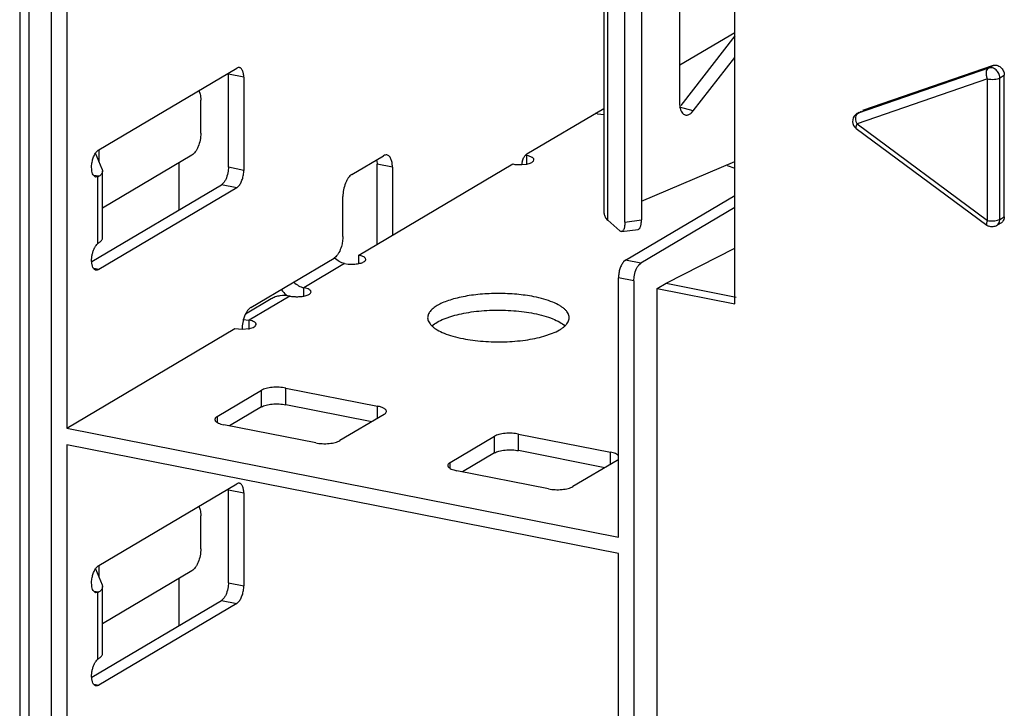
# Model space of a CAD drawing. Units: inches. Extents: x 0 to 34, y 0 to 22.
# Drawn here: x 2.4 to 2.9, y 4.2 to 4.6 of the extents above; entities that cross this region are included whole.
import ezdxf

# ---------------------------------------------------------------- set-up
doc = ezdxf.new("R2010")
doc.units = ezdxf.units.IN
doc.header["$LTSCALE"] = 1.87
doc.header["$MEASUREMENT"] = 0
doc.layers.get('0').update_dxf_attribs({"linetype": 'CONTINUOUS'})

msp = doc.modelspace()

# ---------------------------------------------------------------- linework, layer by layer
at = {"color": 7, "linetype": 'CONTINUOUS'}
for p, q in [((2.3728840256, 4.9255491923), (2.3728840256, 2.7774118612)), ((2.3778840256, 4.9255491923), (2.3778840256, 2.7803738425)), ((2.3905890719, 2.8069281897), (2.3905890719, 4.8879403912)), ((2.399112944, 4.8862572212), (2.399112944, 4.3775653497)), ((2.6980477664, 4.4968986767), (2.6980477664, 4.6818775391)), ((2.7000089742, 4.4932795116), (2.7000089742, 4.678258374)), ((2.7707783745, 4.4466697604), (2.7707783745, 4.6815929156)), ((2.709532532, 4.4921932435), (2.709532532, 4.6623737968)), ((2.7187213157, 4.6635801852), (2.7187213157, 4.4933996318)), ((2.7401506191, 4.5573032354), (2.7401506191, 4.6534922438)), ((2.7401506191, 4.5795947948), (2.7707783745, 4.5977385628)), ((2.7707783745, 4.5957707521), (2.7405734715, 4.5569740267)), ((2.7475835371, 4.5540347446), (2.7707783745, 4.5838273825)), ((2.9143341507, 4.5793688273), (2.8417441957, 4.5543204753)), ((2.9118341507, 4.5778878366), (2.9143341507, 4.5793688273)), ((2.4168294795, 4.5323440718), (2.493601133, 4.5778233127)), ((2.4890142688, 4.5226455155), (2.4890142688, 4.5744395969)), ((2.4975381409, 4.5727564269), (2.4890142688, 4.5744395969)), ((2.9118341507, 4.5778878366), (2.8392441957, 4.5528394846)), ((2.9181007694, 4.5724479629), (2.9206007694, 4.5739289536)), ((2.9206007694, 4.4951642375), (2.9206007694, 4.5739289536)), ((2.4975381409, 4.5727564269), (2.4975381409, 4.5209623455)), ((2.9112706424, 4.5718220226), (2.8386806874, 4.5467736707)), ((2.9112706424, 4.4930573066), (2.9112706424, 4.5718220226)), ((2.9181007694, 4.4936832469), (2.9181007694, 4.5724479629)), ((2.4724698295, 4.5653337417), (2.4732346825, 4.5634219978)), ((2.473615418, 4.5415828895), (2.473615418, 4.5600807757)), ((2.6550184558, 4.5300877136), (2.6978012323, 4.5554320705)), ((2.6943885346, 4.5524855069), (2.6932175773, 4.5527167304)), ((2.6943885346, 4.5524855069), (2.6980463926, 4.5521266915)), ((2.7475835371, 4.5540347446), (2.7399344627, 4.556153251)), ((2.7465896523, 4.5529647909), (2.7475835371, 4.5540347446)), ((2.8386323005, 4.5525564894), (2.8398034717, 4.5532502868)), ((2.8392441957, 4.5528394846), (2.8386323005, 4.5525564894)), ((2.8387088752, 4.5523579702), (2.8392441955, 4.5528394846)), ((2.8392441957, 4.5528394846), (2.8411671572, 4.5539786399)), ((2.8386806874, 4.5467736707), (2.9112706424, 4.4930573066)), ((2.8382064796, 4.5442354465), (2.9107964346, 4.4905190824)), ((2.4187830752, 4.5215575772), (2.4150982223, 4.5305250345)), ((2.417119355, 4.5256064063), (2.417119355, 4.5323440718)), ((2.6542297016, 4.5294162317), (2.6545567173, 4.5297442473)), ((2.6545567173, 4.5297442473), (2.6550184558, 4.5300877136)), ((2.4128997717, 4.5230673514), (2.4130839908, 4.5250004996)), ((2.4686941582, 4.5294186104), (2.4189746487, 4.4999649587)), ((2.4614154328, 4.5251067207), (2.4614154328, 4.4988969136)), ((2.557577511, 4.5186087773), (2.5752940464, 4.5291039867)), ((2.5615145188, 4.4737714362), (2.6471444401, 4.5244982817)), ((2.5715902372, 4.5262528055), (2.5716914342, 4.5244535496)), ((2.5716914342, 4.4800586226), (2.5716914342, 4.5244535496)), ((2.5802153062, 4.5227703796), (2.5716914342, 4.5244535496)), ((2.6521741181, 4.5241635195), (2.6550059504, 4.5244960087)), ((2.6541720098, 4.5293299631), (2.6550184558, 4.5291628192)), ((2.6550184558, 4.5244993237), (2.6550184558, 4.5291628192)), ((2.6586745054, 4.5261209312), (2.6589549636, 4.5268298388)), ((2.7187213157, 4.5038574342), (2.7707783745, 4.5258442381)), ((2.4129643427, 4.521256259), (2.4128997717, 4.5230673514)), ((2.4187830752, 4.5215575772), (2.4189744605, 4.5206181912)), ((2.4189746487, 4.4836247967), (2.4189746487, 4.5206205692)), ((2.4890142688, 4.5226455155), (2.4888674875, 4.5205715717)), ((2.4975381409, 4.5209623455), (2.4890142688, 4.5226455155)), ((2.5802153062, 4.5227703796), (2.5802153062, 4.4848497128)), ((2.7664316337, 4.5236665875), (2.7707380548, 4.5221588597)), ((2.4169521756, 4.5176480516), (2.4140559828, 4.5181354657)), ((2.4163373535, 4.5173122627), (2.4152791223, 4.5172353803)), ((2.4163373539, 4.5173122626), (2.4153334487, 4.5175104992)), ((2.4163373535, 4.5173122627), (2.4169521756, 4.5176480516)), ((2.4163373535, 4.4802004233), (2.4163373535, 4.5173122627)), ((2.4861350003, 4.5138168123), (2.4850772609, 4.5129140922)), ((2.4129222119, 4.4701697106), (2.4850772609, 4.5129140922)), ((2.493601133, 4.5112309222), (2.4168294795, 4.4657516814)), ((2.493601133, 4.5112309222), (2.4850772609, 4.5129140922)), ((2.493601133, 4.5112309222), (2.4946583889, 4.5121330953)), ((2.5526562511, 4.4842470347), (2.5526562511, 4.5064444982)), ((2.7099093469, 4.4709861658), (2.7707783745, 4.5070447504)), ((2.7707783745, 4.5003120704), (2.718433219, 4.4693029958)), ((2.7067107371, 4.4873082883), (2.7000089742, 4.4932795116)), ((2.709532532, 4.4921932435), (2.7187213157, 4.4933996318)), ((2.9163190292, 4.4902364692), (2.9188190292, 4.4917174599)), ((2.9173903782, 4.4933594135), (2.9181007694, 4.4936832469)), ((2.9178487036, 4.4921723792), (2.9181007694, 4.4936832469)), ((2.9181007694, 4.4936832469), (2.9206007694, 4.4951642375)), ((2.7077357146, 4.4869004238), (2.7169244983, 4.4881068122)), ((2.7324771044, 4.4581822453), (2.7707783745, 4.4777560313)), ((2.5014751488, 4.4446785977), (2.5477349913, 4.4720827557)), ((2.5487242534, 4.4728589789), (2.5477349913, 4.4720827557)), ((2.5615145188, 4.4691079406), (2.5615145188, 4.4737714362)), ((2.5651705684, 4.4707295481), (2.5654510266, 4.4714384557)), ((2.5654510266, 4.4714384557), (2.5651969745, 4.4721175923)), ((2.7099093469, 4.4709861658), (2.7088520911, 4.4700839926)), ((2.718433219, 4.4693029958), (2.7099093469, 4.4709861658)), ((2.4168294795, 4.4657516814), (2.4140604417, 4.4662984706)), ((2.5536405031, 4.4691068986), (2.5310027078, 4.4556963533)), ((2.5536405031, 4.4691068986), (2.5556321066, 4.4688309337)), ((2.7173754797, 4.4684002757), (2.718433219, 4.4693029958)), ((2.7059723391, 4.3169712299), (2.7059723391, 4.4612547425)), ((2.7144962112, 4.4595715725), (2.7059723391, 4.4612547425)), ((2.7144962112, 4.4595715725), (2.7146429925, 4.4616455163)), ((2.7144962112, 4.4595715725), (2.7144962112, 4.1617556041)), ((2.5310027078, 4.4510328577), (2.5310027078, 4.4556963533)), ((2.5346587574, 4.4526544652), (2.5349392155, 4.4533633728)), ((2.7274771044, 4.455220264), (2.7324771044, 4.4581822453)), ((2.7274771044, 4.1629758589), (2.7274771044, 4.455220264)), ((2.7274771044, 4.455220264), (2.7707783745, 4.4466697604)), ((2.7324771044, 4.4581822453), (2.7715289592, 4.4504708543)), ((2.5126943522, 4.4494077981), (2.4985095512, 4.441004775)), ((2.5231286921, 4.4510318157), (2.5004908968, 4.4376212704)), ((2.4969269161, 4.4379294422), (2.5004908968, 4.4376212704)), ((2.5004908968, 4.4325143187), (2.5004908968, 4.4376212704)), ((2.6089277414, 4.4383586794), (2.6137515507, 4.440022557)), ((2.399112944, 4.3775653497), (2.492616881, 4.4329567328)), ((2.492616881, 4.4329567328), (2.4965584439, 4.4325960247)), ((2.4966550858, 4.434433472), (2.4965538889, 4.4325143187)), ((2.4965584439, 4.4325960247), (2.5004783913, 4.4329544598)), ((2.5004783913, 4.4329544598), (2.502103129, 4.4333796751)), ((2.5041469463, 4.4345793823), (2.5044274045, 4.4352882899)), ((2.6643884424, 4.4286502886), (2.6692555527, 4.4303017613)), ((2.4827995836, 4.3840518506), (2.5074058829, 4.3986285304)), ((2.5074058829, 4.3893795872), (2.5074058829, 4.3986285304)), ((2.5208510148, 4.3906117532), (2.5208510148, 4.3998606963)), ((2.5208510148, 4.3998606963), (2.5719942473, 4.3897616763)), ((2.5074058829, 4.3893795872), (2.4895878968, 4.3788242789)), ((2.5688085463, 4.381141799), (2.5208510148, 4.3906117532)), ((2.5719942473, 4.3830289963), (2.5719942473, 4.3897616763)), ((2.4827995836, 4.3840518506), (2.4827995836, 4.3807145053)), ((2.5755968595, 4.3851631704), (2.5509905603, 4.3705864906)), ((2.576835244, 4.3864176617), (2.5769152634, 4.3868451818)), ((2.399112944, 4.3775653497), (2.7059723391, 4.3169712299)), ((2.4847899405, 4.3798516409), (2.4864021959, 4.3794533446)), ((2.5375454284, 4.3693543247), (2.4864021959, 4.3794533446)), ((2.6123624393, 4.3584676666), (2.6369687385, 4.3730443464)), ((2.6369687385, 4.3637954033), (2.6369687385, 4.3730443464)), ((2.6504138705, 4.3650275692), (2.6504138705, 4.3742765124)), ((2.6504138705, 4.3742765124), (2.701557103, 4.3641774924)), ((2.399112944, 4.3683164066), (2.399112944, 3.850375592)), ((2.7059723391, 4.3077222867), (2.399112944, 4.3683164066)), ((2.6369687385, 4.3637954033), (2.6191507525, 4.3532400949)), ((2.698371402, 4.355557615), (2.6504138705, 4.3650275692)), ((2.701557103, 4.3574448124), (2.701557103, 4.3641774924)), ((2.7051597152, 4.3595789864), (2.7059829459, 4.36020919)), ((2.6123624393, 4.3551303213), (2.6123624393, 4.3584676666)), ((2.7051597152, 4.3595789864), (2.680553416, 4.3450023067)), ((2.6143527962, 4.354267457), (2.6159650516, 4.3538691607)), ((2.6671082841, 4.3437701407), (2.6159650516, 4.3538691607)), ((2.4168294795, 4.3011204939), (2.493601133, 4.3465997347)), ((2.4890142688, 4.2914219375), (2.4890142688, 4.343216019)), ((2.4890142688, 4.343216019), (2.4975381409, 4.341532849)), ((2.4975381409, 4.341532849), (2.4975381409, 4.2897387675)), ((2.4724698295, 4.3341101637), (2.4732346825, 4.3321984199)), ((2.473615418, 4.3103593116), (2.473615418, 4.3288571978)), ((2.7059723391, 4.1634387741), (2.7059723391, 4.3077222867)), ((2.417119355, 4.2943828283), (2.417119355, 4.3011204939)), ((2.4150982223, 4.2993014565), (2.4187830752, 4.2903339992)), ((2.4686941582, 4.2981950325), (2.4189746487, 4.2687413807)), ((2.4128997717, 4.2918437735), (2.4130839908, 4.2937769217)), ((2.4129643427, 4.2900326811), (2.4128997717, 4.2918437735)), ((2.4187830752, 4.2903339992), (2.4189744605, 4.2893946132)), ((2.4189746487, 4.2524012188), (2.4189746487, 4.2893969913)), ((2.4614154328, 4.2938831428), (2.4614154328, 4.2676733356)), ((2.4890142688, 4.2914219375), (2.4888674875, 4.2893479937)), ((2.4890142688, 4.2914219375), (2.4975381409, 4.2897387675)), ((2.4140559828, 4.2869118878), (2.4169521756, 4.2864244736)), ((2.4163373535, 4.2860886848), (2.4152791223, 4.2860118024)), ((2.4153334487, 4.2862869212), (2.4163373539, 4.2860886847)), ((2.4163373535, 4.2860886848), (2.4169521756, 4.2864244736)), ((2.4163373535, 4.2489768453), (2.4163373535, 4.2860886848)), ((2.4129222119, 4.2389461327), (2.4850772609, 4.2816905143)), ((2.493601133, 4.2800073443), (2.4168294795, 4.2345281034)), ((2.4861350003, 4.2825932343), (2.4850772609, 4.2816905143)), ((2.4850772609, 4.2816905143), (2.493601133, 4.2800073443)), ((2.493601133, 4.2800073443), (2.4946583889, 4.2809095174)), ((2.4140604417, 4.2350748926), (2.4168294795, 4.2345281034))]:
    msp.add_line(p, q, dxfattribs=at)
for centre, radius, start, end in [((2.7437570082, 4.5545077136), 0.0028015781, 246.251869301, 254.5005179433), ((2.8411830798, 4.5482539601), 0.005001571, 120.6618265435, 219.3697758769), ((2.8411697645, 4.5482469561), 0.0049869923, 219.4046075512, 233.5053093947), ((2.6645902922, 4.5226540875), 0.0125298798, 165.4658283935, 172.9769991773), ((2.9171160103, 4.4945858856), 0.0033371541, 300.8990860549, 319.2117813572), ((2.913771436, 4.4945280167), 0.0049918727, 233.2463827819, 250.1117568491), ((2.4407317496, 4.4476521555), 0.0406752541, 125.7761612031, 126.8509604874), ((2.4166362622, 4.4836255863), 0.0023382005, 350.1491521376, 359.9223793519), ((2.5376367428, 4.4694853629), 0.0242969042, 217.9068282891, 227.1874743736), ((2.5371404357, 4.4689594287), 0.0235737985, 227.2036511588, 229.2909647274), ((2.5172225791, 4.4323228001), 0.02067551, 163.5952595271, 174.1407187132), ((2.4166362622, 4.2524020084), 0.0023382005, 350.149152139, 359.9223793529), ((2.440731749, 4.2164285782), 0.0406752532, 125.7761611918, 126.8509604986)]:
    msp.add_arc(centre, radius, start, end, dxfattribs=at)
for points, knots in [([(2.9143341507, 4.5793688273), (2.9150049046, 4.5796002819), (2.9165983915, 4.5796078065), (2.9187052366, 4.5784286249), (2.9201924151, 4.5764126449), (2.9206007694, 4.5747468745), (2.9206007694, 4.5739289536)], [0, 0, 0, 0, 0.2251742604, 0.4747975026, 0.7404398032, 1, 1, 1, 1]), ([(2.4951472476, 4.5781417554), (2.494899007, 4.578192631), (2.4943462423, 4.5781816584), (2.4938437803, 4.577967056), (2.493601133, 4.5778233127)], [0, 0, 0, 0, 0.4732664425, 1, 1, 1, 1]), ([(2.4975381409, 4.5727564269), (2.4975381409, 4.5734327383), (2.4974442934, 4.5746896975), (2.4970589068, 4.5761569123), (2.4965707921, 4.5770822682), (2.4961586849, 4.5776002425), (2.4956847402, 4.5779696012), (2.4953255342, 4.5781052164), (2.4951472476, 4.5781417554)], [0, 0, 0, 0, 0.3228872928, 0.599384766, 0.7164205023, 0.8201210495, 0.9131125077, 1, 1, 1, 1]), ([(2.9112706424, 4.5718220226), (2.9110182549, 4.5724195734), (2.910659178, 4.5736333089), (2.9105467899, 4.5754086777), (2.9108796913, 4.576918464), (2.9114845229, 4.5776807184), (2.9118341507, 4.5778878366)], [0, 0, 0, 0, 0.2991877142, 0.5782221705, 0.8125669498, 1, 1, 1, 1]), ([(2.9181007694, 4.5724479629), (2.9181007694, 4.5732658839), (2.9176924142, 4.5749316548), (2.9162052377, 4.576947635), (2.914098389, 4.578126816), (2.9125049073, 4.5781192838), (2.9118341507, 4.5778878366)], [0, 0, 0, 0, 0.259560236, 0.5252027538, 0.7748256663, 1, 1, 1, 1]), ([(2.9112706424, 4.5718220226), (2.9118788246, 4.5717019277), (2.9131472262, 4.5715671027), (2.9150143507, 4.5716035322), (2.9166962248, 4.5718699992), (2.9177057781, 4.5722139714), (2.9181007694, 4.5724479628)], [0, 0, 0, 0, 0.2671350229, 0.5474337727, 0.8021685229, 1, 1, 1, 1]), ([(2.4732346825, 4.5634219978), (2.4733675094, 4.562902528), (2.4735578205, 4.5617915797), (2.473615418, 4.5606676557), (2.473615418, 4.5600807757)], [0, 0, 0, 0, 0.4774290228, 1, 1, 1, 1]), ([(2.7401506191, 4.5573032354), (2.7401506191, 4.5566870253), (2.7402489449, 4.5555154199), (2.740720001, 4.5539232481), (2.7414986248, 4.5526709489), (2.7422425477, 4.5521131925), (2.7426287655, 4.5519433602)], [0, 0, 0, 0, 0.2979826194, 0.5647780425, 0.7959761407, 1, 1, 1, 1]), ([(2.7430083434, 4.5518080209), (2.7432530768, 4.5517402549), (2.7437758877, 4.5516717162), (2.7442965907, 4.5517445903), (2.7445541731, 4.5518102093)], [0, 0, 0, 0, 0.4885839883, 1, 1, 1, 1]), ([(2.7445541731, 4.5518102093), (2.744728833, 4.5518547039), (2.745474685, 4.5521056578), (2.7461384738, 4.552562891), (2.7465896523, 4.5529647909)], [0, 0, 0, 0, 0.2297605378, 1, 1, 1, 1]), ([(2.8386806874, 4.5467736707), (2.8384664369, 4.5472809285), (2.8381427405, 4.5483170412), (2.8379622761, 4.5498608179), (2.8381122065, 4.5512476331), (2.8384696622, 4.5520514165), (2.8387088752, 4.5523579702)], [0, 0, 0, 0, 0.2849271094, 0.5578929389, 0.7987979733, 1, 1, 1, 1]), ([(2.8386806874, 4.5467736707), (2.8385326949, 4.5464817316), (2.8382889035, 4.5459432432), (2.8380745794, 4.5452808782), (2.8380137139, 4.5448324073), (2.8380188621, 4.5445258644), (2.8381055783, 4.5443112203), (2.8382033976, 4.5442374002)], [0, 0, 0, 0, 0.363869849, 0.6562178517, 0.7706145727, 0.8637625053, 1, 1, 1, 1]), ([(2.473615418, 4.5415828895), (2.473615418, 4.5403227982), (2.4733489569, 4.5377979791), (2.4724852702, 4.5347930288), (2.4714821948, 4.5326277769), (2.4706445254, 4.5312671344), (2.4697314482, 4.5301831957), (2.4690424071, 4.5296249118), (2.4686941582, 4.5294186104)], [0, 0, 0, 0, 0.2788109487, 0.5580095382, 0.6875790341, 0.8058842741, 0.9104398943, 1, 1, 1, 1]), ([(2.4130839908, 4.5250004996), (2.4132105194, 4.5258110608), (2.4135710075, 4.5273726536), (2.4144084542, 4.5294934337), (2.4153347565, 4.5309885301), (2.416174331, 4.5318808513), (2.4166104126, 4.5322142974), (2.4168294795, 4.5323440718)], [0, 0, 0, 0, 0.2911925622, 0.566355465, 0.8066044761, 0.9096225044, 1, 1, 1, 1]), ([(2.5772006087, 4.5295110166), (2.5768943704, 4.5295711177), (2.5762122442, 4.5295495804), (2.575594195, 4.5292817937), (2.5752940464, 4.5291039867)], [0, 0, 0, 0, 0.4721748771, 1, 1, 1, 1]), ([(2.5802153062, 4.5227703796), (2.5802153062, 4.5236223141), (2.5801013565, 4.5252012197), (2.5796085865, 4.5270406837), (2.5789933113, 4.5281962828), (2.5784729884, 4.5288420115), (2.5778751655, 4.5292989405), (2.5774244341, 4.5294670895), (2.5772006087, 4.5295110166)], [0, 0, 0, 0, 0.3242548459, 0.5999577304, 0.7168114008, 0.8203280659, 0.9131847053, 1, 1, 1, 1]), ([(2.6471444401, 4.5244982817), (2.6479449137, 4.5243402159), (2.6496212128, 4.5241395173), (2.6513078961, 4.5241218537), (2.6521741181, 4.5241635195)], [0, 0, 0, 0, 0.4847628894, 1, 1, 1, 1]), ([(2.6524613918, 4.5257985531), (2.6526445039, 4.5265038785), (2.6530966595, 4.5277844156), (2.6538139627, 4.5289531468), (2.6542297016, 4.5294162317)], [0, 0, 0, 0, 0.5393712864, 1, 1, 1, 1]), ([(2.6550059504, 4.5244960087), (2.6554267909, 4.52457892), (2.6562089339, 4.5247661386), (2.6572617111, 4.5251366065), (2.6580893072, 4.5255660144), (2.6585216352, 4.5259294657), (2.6586745054, 4.5261209312)], [0, 0, 0, 0, 0.3158168742, 0.5912454309, 0.8196040141, 1, 1, 1, 1]), ([(2.6589549636, 4.5268298388), (2.6589552716, 4.5269490231), (2.6589032802, 4.5272031115), (2.6586867739, 4.5275564528), (2.6583447129, 4.5278905051), (2.6576781668, 4.5283397079), (2.6565565146, 4.5288023976), (2.6555674787, 4.5290544062), (2.6550184558, 4.5291628192)], [0, 0, 0, 0, 0.0739063595, 0.1564452388, 0.2534867235, 0.3682457675, 0.6529774438, 1, 1, 1, 1]), ([(2.4152777408, 4.5172285051), (2.4151292788, 4.5172601634), (2.4148319155, 4.517365233), (2.4144251354, 4.5176371507), (2.4140602888, 4.51801904), (2.4136110691, 4.5186939218), (2.4131899634, 4.519783721), (2.4130209929, 4.5207374301), (2.4129643427, 4.521256259)], [0, 0, 0, 0, 0.0925117678, 0.1897828135, 0.2955708296, 0.4122793133, 0.6819296042, 1, 1, 1, 1]), ([(2.4189744605, 4.5206181912), (2.4189742714, 4.520358748), (2.4188781446, 4.5198130688), (2.4184676657, 4.5190377949), (2.4178112098, 4.518297864), (2.4172601851, 4.5178621418), (2.4169521756, 4.5176480516)], [0, 0, 0, 0, 0.2089118713, 0.4367994476, 0.6979529269, 1, 1, 1, 1]), ([(2.4888674875, 4.5205715717), (2.4886883232, 4.5192602335), (2.4882082697, 4.5173662684), (2.487144032, 4.51514595), (2.4864879849, 4.5142113547), (2.4861350003, 4.5138168123)], [0, 0, 0, 0, 0.5387709405, 0.7844960041, 1, 1, 1, 1]), ([(2.4946583889, 4.5121330953), (2.4951139477, 4.5126421703), (2.4959311636, 4.5138905195), (2.4968156115, 4.5160481819), (2.4973881825, 4.5184575169), (2.4975381409, 4.5201342496), (2.4975381409, 4.5209623455)], [0, 0, 0, 0, 0.2168170268, 0.4682959173, 0.7371795127, 1, 1, 1, 1]), ([(2.557577511, 4.5186087773), (2.557229262, 4.5184024759), (2.5565402209, 4.517844192), (2.5556271437, 4.5167602533), (2.5547894743, 4.5153996108), (2.5537863989, 4.5132343589), (2.5529227122, 4.5102294087), (2.5526562511, 4.5077045895), (2.5526562511, 4.5064444982)], [0, 0, 0, 0, 0.0895601057, 0.1941157259, 0.3124209659, 0.4419904618, 0.7211890513, 1, 1, 1, 1]), ([(2.6980477578, 4.4968955919), (2.6980484722, 4.4965845792), (2.6981400485, 4.4959411282), (2.698531291, 4.4950070384), (2.6991630721, 4.4940996575), (2.699705749, 4.4935496832), (2.7000089743, 4.4932795116)], [0, 0, 0, 0, 0.2205521034, 0.4545087648, 0.7119999396, 1, 1, 1, 1]), ([(2.709532532, 4.4921932435), (2.709532532, 4.4915072389), (2.7094801641, 4.4905164516), (2.7092754027, 4.4892771957), (2.709073076, 4.4885054629), (2.7088186527, 4.4878688715), (2.7085171964, 4.4873775982), (2.7081672066, 4.4870371888), (2.7078869039, 4.486925828), (2.7077532106, 4.4869063575)], [0, 0, 0, 0, 0.3495090451, 0.503593043, 0.6393597654, 0.7552161279, 0.851665216, 0.9311666913, 1, 1, 1, 1]), ([(2.7169419214, 4.4881127269), (2.7170756159, 4.4881321863), (2.7173559248, 4.4882435282), (2.7177059273, 4.4885839191), (2.7180073988, 4.4890751803), (2.7182618348, 4.4897117723), (2.7184641689, 4.4904835179), (2.7186689429, 4.4917228008), (2.7187213157, 4.4927136115), (2.7187213157, 4.4933996318)], [0, 0, 0, 0, 0.0688321716, 0.1483316215, 0.2447785022, 0.360633825, 0.4964017042, 0.6504874613, 1, 1, 1, 1]), ([(2.9112706424, 4.4930573066), (2.9111227863, 4.4927656364), (2.9108791713, 4.4922274752), (2.9106649903, 4.491565471), (2.9106037053, 4.4911171115), (2.9106085392, 4.4908105572), (2.9106947515, 4.4905958853), (2.9107922971, 4.4905217744)], [0, 0, 0, 0, 0.363690818, 0.6560737572, 0.7705580313, 0.8637514478, 1, 1, 1, 1]), ([(2.9112706424, 4.4930573066), (2.9117822066, 4.4929562903), (2.9128537806, 4.4928287824), (2.9144618098, 4.4928136256), (2.9159966118, 4.4929738193), (2.916960663, 4.4932052135), (2.9173903782, 4.4933594135)], [0, 0, 0, 0, 0.2529306033, 0.5217918664, 0.7785488297, 1, 1, 1, 1]), ([(2.9163196695, 4.4902353917), (2.9166710857, 4.4904434217), (2.9173148552, 4.4910113005), (2.9177080592, 4.4917687664), (2.9178487036, 4.4921723792)], [0, 0, 0, 0, 0.4886089532, 1, 1, 1, 1]), ([(2.9206007694, 4.4951642375), (2.9206007694, 4.4946562672), (2.9204422258, 4.4936612329), (2.9199562233, 4.4927698395), (2.9196426678, 4.4924058399)], [0, 0, 0, 0, 0.5139319018, 1, 1, 1, 1]), ([(2.7077532106, 4.4869063575), (2.7075823621, 4.4868814759), (2.7071857451, 4.4869440646), (2.7068667435, 4.4871692877), (2.7067107371, 4.4873082883)], [0, 0, 0, 0, 0.452440895, 1, 1, 1, 1]), ([(2.9163190292, 4.4902364692), (2.9156933685, 4.4898658301), (2.9142573381, 4.4894026336), (2.9127588449, 4.4895861457), (2.9120732678, 4.4898338695)], [0, 0, 0, 0, 0.4993967565, 1, 1, 1, 1]), ([(2.4169521762, 4.480652279), (2.4172229471, 4.4808404856), (2.4177138686, 4.4812231001), (2.4183214077, 4.4818615475), (2.4187440242, 4.4825244911), (2.4189002094, 4.4829960409), (2.4189399893, 4.4832255578)], [0, 0, 0, 0, 0.2970443297, 0.5588671725, 0.7901683211, 1, 1, 1, 1]), ([(2.5526562511, 4.4842470347), (2.5526562511, 4.4833051699), (2.5525031614, 4.4813960095), (2.552094486, 4.4795258012), (2.5518213836, 4.4785993586)], [0, 0, 0, 0, 0.4937117016, 1, 1, 1, 1]), ([(2.4128997717, 4.470372514), (2.4128789566, 4.4710015289), (2.4129293346, 4.4722894238), (2.4132308374, 4.4742042074), (2.4137501045, 4.4760554216), (2.4142383562, 4.4772254033), (2.4145181661, 4.4777714863)], [0, 0, 0, 0, 0.247014534, 0.5042350405, 0.759172262, 1, 1, 1, 1]), ([(2.4145181661, 4.4777714863), (2.4147691543, 4.4782613202), (2.4152966876, 4.4791345416), (2.4159786473, 4.4799029925), (2.4163373535, 4.4802004233)], [0, 0, 0, 0, 0.5415278262, 1, 1, 1, 1]), ([(2.5518213836, 4.4785993586), (2.5514839044, 4.4774545313), (2.550851555, 4.4758328847), (2.5497042715, 4.4739587584), (2.5490597731, 4.4731872371), (2.5487242534, 4.4728589789)], [0, 0, 0, 0, 0.5442535537, 0.7859572747, 1, 1, 1, 1]), ([(2.4152891386, 4.465430662), (2.4151199967, 4.4654648067), (2.4147797347, 4.4655894925), (2.4143259848, 4.4659264881), (2.4139265015, 4.466398385), (2.4134464776, 4.467238857), (2.413042664, 4.4685840437), (2.4129205615, 4.4697442607), (2.4128997717, 4.470372514)], [0, 0, 0, 0, 0.0885612833, 0.1828029434, 0.2870128481, 0.4036884108, 0.6773798087, 1, 1, 1, 1]), ([(2.5536405031, 4.4691068986), (2.5526028421, 4.4693118008), (2.5505314089, 4.4701175827), (2.5487979831, 4.4714905622), (2.5480182556, 4.4722969659)], [0, 0, 0, 0, 0.4853115322, 1, 1, 1, 1]), ([(2.5615020134, 4.4691046256), (2.5619228539, 4.4691875369), (2.5627049969, 4.4693747555), (2.5637577741, 4.4697452234), (2.5645853702, 4.4701746313), (2.5650176982, 4.4705380827), (2.5651705684, 4.4707295481)], [0, 0, 0, 0, 0.3158168742, 0.5912454309, 0.8196040141, 1, 1, 1, 1]), ([(2.5651969745, 4.4721175923), (2.5650487326, 4.4723126023), (2.5646184355, 4.4726839861), (2.5637867574, 4.4731203697), (2.5627262705, 4.4734975176), (2.5619378602, 4.4736878409), (2.5615145188, 4.4737714362)], [0, 0, 0, 0, 0.1791261408, 0.4078643834, 0.6844532287, 1, 1, 1, 1]), ([(2.7088520911, 4.4700839926), (2.7083965322, 4.4695749177), (2.7075793163, 4.4683265685), (2.7066948685, 4.4661689061), (2.7061222974, 4.4637595711), (2.7059723391, 4.4620828384), (2.7059723391, 4.4612547425)], [0, 0, 0, 0, 0.2168170268, 0.4682959173, 0.7371795127, 1, 1, 1, 1]), ([(2.4168294795, 4.4657516814), (2.4165875626, 4.4656083707), (2.416087384, 4.4653937656), (2.4155365696, 4.4653807131), (2.4152891386, 4.465430662)], [0, 0, 0, 0, 0.5269459722, 1, 1, 1, 1]), ([(2.5556321066, 4.4688309337), (2.556634554, 4.4687435465), (2.5586033237, 4.4687062969), (2.5605630041, 4.468919628), (2.5615020134, 4.4691046256)], [0, 0, 0, 0, 0.512527271, 1, 1, 1, 1]), ([(2.7146429925, 4.4616455163), (2.7148221568, 4.4629568544), (2.7153022102, 4.4648508196), (2.716366448, 4.467071138), (2.717022495, 4.4680057333), (2.7173754797, 4.4684002757)], [0, 0, 0, 0, 0.5387709405, 0.7844960041, 1, 1, 1, 1]), ([(2.5254183145, 4.45884744), (2.5261949839, 4.4580511089), (2.5279185632, 4.4566956937), (2.5299734557, 4.4558995949), (2.5310027078, 4.4556963533)], [0, 0, 0, 0, 0.5146286459, 1, 1, 1, 1]), ([(2.5349392155, 4.4533633728), (2.5349395235, 4.4534825571), (2.5348875321, 4.4537366455), (2.5346710259, 4.4540899868), (2.5343289649, 4.4544240391), (2.5336624188, 4.4548732419), (2.5325407666, 4.4553359317), (2.5315517306, 4.4555879402), (2.5310027078, 4.4556963533)], [0, 0, 0, 0, 0.0739063595, 0.1564452388, 0.2534867235, 0.3682457675, 0.6529774438, 1, 1, 1, 1]), ([(2.5231286921, 4.4510318157), (2.521333099, 4.4513863833), (2.5185435246, 4.4514798054), (2.5150438038, 4.4506024683), (2.5134367672, 4.4498473729), (2.5126844533, 4.4494008021)], [0, 0, 0, 0, 0.5095289794, 0.7564436438, 1, 1, 1, 1]), ([(2.5231286921, 4.4510318157), (2.5237529676, 4.4509085429), (2.5250609804, 4.450731683), (2.5270577163, 4.4506406804), (2.529056367, 4.4507284477), (2.5303642616, 4.4509062239), (2.5309902023, 4.4510295427)], [0, 0, 0, 0, 0.2415459392, 0.5000028159, 0.7578305563, 1, 1, 1, 1]), ([(2.5309902023, 4.4510295427), (2.5314110429, 4.451112454), (2.5321931859, 4.4512996726), (2.5332459631, 4.4516701405), (2.5340735592, 4.4520995484), (2.5345058872, 4.4524629998), (2.5346587574, 4.4526544652)], [0, 0, 0, 0, 0.3158168742, 0.5912454309, 0.8196040141, 1, 1, 1, 1]), ([(2.658879724, 4.4506580602), (2.6557450984, 4.4512770404), (2.6491943517, 4.4521720385), (2.6391966327, 4.4526109115), (2.6307544321, 4.4522421225), (2.6241994448, 4.4514872385), (2.6195992964, 4.4507197593), (2.615331903, 4.4497534434), (2.6114682434, 4.4486090422), (2.6080717334, 4.4473049688), (2.6051977242, 4.4458598932), (2.602885989, 4.4443001326), (2.6011716419, 4.4426335565), (2.6000871268, 4.4408654974), (2.5998251795, 4.4395944968), (2.599825212, 4.4389979364)], [0, 0, 0, 0, 0.1502803775, 0.3103103803, 0.4701560618, 0.5471131651, 0.6205513947, 0.6894000935, 0.7527801655, 0.8099205979, 0.8603005836, 0.9037739967, 0.9406101513, 0.9719414759, 1, 1, 1, 1]), ([(2.6694380505, 4.4476175959), (2.6678411337, 4.4482723476), (2.6643560663, 4.4494386512), (2.6607836157, 4.4502821075), (2.658879724, 4.4506580602)], [0, 0, 0, 0, 0.4707189592, 1, 1, 1, 1]), ([(2.6785641573, 4.4389954965), (2.6785641359, 4.4393880079), (2.678457349, 4.44019761), (2.6779921317, 4.4413784942), (2.6772346121, 4.4425305592), (2.6761943927, 4.4436476589), (2.6748791458, 4.4447245704), (2.6726650016, 4.4461711337), (2.6707793493, 4.4470676501), (2.6694380505, 4.4476175959)], [0, 0, 0, 0, 0.0891160922, 0.1830831697, 0.2858636334, 0.4003317769, 0.5283629202, 0.6708673797, 1, 1, 1, 1]), ([(2.5014751488, 4.4446785977), (2.5010320324, 4.4444160972), (2.5001637865, 4.4436591423), (2.4990658623, 4.4421702972), (2.4981056459, 4.4402969717), (2.4976066256, 4.4389010702), (2.4973887565, 4.4381619948)], [0, 0, 0, 0, 0.1971499971, 0.4341126273, 0.7050521125, 1, 1, 1, 1]), ([(2.6137515507, 4.440022557), (2.6153625524, 4.440489231), (2.6187605661, 4.4413185059), (2.6260537702, 4.4425753866), (2.6357642282, 4.4433630875), (2.6456222506, 4.4431588808), (2.6533566569, 4.4423655714), (2.6570812255, 4.4417642584), (2.658879724, 4.4414091171)], [0, 0, 0, 0, 0.1105749954, 0.2303295199, 0.4876342288, 0.7514694854, 0.8791407776, 1, 1, 1, 1]), ([(2.5044274045, 4.4352882899), (2.5044277125, 4.4354074742), (2.5043757211, 4.4356615626), (2.5041592149, 4.4360149039), (2.5038171539, 4.4363489562), (2.5031506078, 4.436798159), (2.5020289556, 4.4372608488), (2.5010399196, 4.4375128573), (2.5004908968, 4.4376212704)], [0, 0, 0, 0, 0.0739063595, 0.1564452388, 0.2534867235, 0.3682457675, 0.6529774438, 1, 1, 1, 1]), ([(2.599825212, 4.4389979364), (2.5998252334, 4.438605425), (2.5999320203, 4.4377958228), (2.6003972375, 4.4366149387), (2.6011547572, 4.4354628737), (2.6021949766, 4.434345774), (2.6035102235, 4.4332688624), (2.6057243677, 4.4318222991), (2.60761002, 4.4309257828), (2.6089513188, 4.430375837)], [0, 0, 0, 0, 0.0891160922, 0.1830831697, 0.2858636334, 0.4003317769, 0.5283629202, 0.6708673797, 1, 1, 1, 1]), ([(2.6022263182, 4.4343782062), (2.6030876138, 4.4351823831), (2.6052450054, 4.4366900402), (2.6076054747, 4.4378149716), (2.6089277414, 4.4383586794)], [0, 0, 0, 0, 0.4518167051, 1, 1, 1, 1]), ([(2.658879724, 4.4414091171), (2.6607749133, 4.4410348828), (2.6643323447, 4.4401956), (2.6678033289, 4.4390366263), (2.6693948852, 4.438386346)], [0, 0, 0, 0, 0.5291021273, 1, 1, 1, 1]), ([(2.6692555527, 4.4303017613), (2.6706208732, 4.4308539608), (2.6725414519, 4.4317551818), (2.6747999728, 4.4332117097), (2.6761429121, 4.4342974104), (2.6772053309, 4.4354245989), (2.6779793492, 4.4365876465), (2.678454977, 4.4377805093), (2.6785641789, 4.4385989612), (2.6785641573, 4.4389954965)], [0, 0, 0, 0, 0.3295336145, 0.4723141693, 0.6005207168, 0.7149944348, 0.8176129915, 0.9112743102, 1, 1, 1, 1]), ([(2.6693948852, 4.438386346), (2.6707334972, 4.437839414), (2.6731203278, 4.4367077769), (2.6753006505, 4.4351854212), (2.6761685431, 4.4343734179)], [0, 0, 0, 0, 0.5488719254, 1, 1, 1, 1]), ([(2.502103129, 4.4333796751), (2.5025356618, 4.4335266852), (2.5032745843, 4.4338295296), (2.503934676, 4.4343135199), (2.5041469463, 4.4345793823)], [0, 0, 0, 0, 0.5731612959, 1, 1, 1, 1]), ([(2.6089513188, 4.430375837), (2.6105482356, 4.4297210853), (2.614033303, 4.4285547817), (2.6176057536, 4.4277113254), (2.6195096453, 4.4273353726)], [0, 0, 0, 0, 0.4707189592, 1, 1, 1, 1]), ([(2.6195096453, 4.4273353726), (2.6212957269, 4.4269826833), (2.6249939604, 4.4263847213), (2.6326740399, 4.4255925188), (2.6424681986, 4.4253794151), (2.6521232288, 4.426145791), (2.6593878938, 4.4273773906), (2.6627786984, 4.4281917442), (2.6643884424, 4.4286502886)], [0, 0, 0, 0, 0.1207121391, 0.248198395, 0.5117131779, 0.7690396452, 0.8890207703, 1, 1, 1, 1]), ([(2.5208510148, 4.3998606963), (2.5196536919, 4.4000971262), (2.5171596117, 4.4003652188), (2.5140468044, 4.4003015416), (2.5116213745, 4.3999952623), (2.509994894, 4.3996576282), (2.508592865, 4.399219199), (2.5077625258, 4.3988398043), (2.5074058829, 4.3986285304)], [0, 0, 0, 0, 0.2669797718, 0.5464550576, 0.6791252367, 0.80134548, 0.9093200067, 1, 1, 1, 1]), ([(2.5074058829, 4.3893795872), (2.5077625258, 4.3895908612), (2.508592865, 4.3899702559), (2.509994894, 4.390408685), (2.5116213745, 4.3907463192), (2.5140468044, 4.3910525985), (2.5171596117, 4.3911162757), (2.5196536919, 4.3908481831), (2.5208510148, 4.3906117532)], [0, 0, 0, 0, 0.0906799933, 0.19865452, 0.3208747633, 0.4535449424, 0.7330202282, 1, 1, 1, 1]), ([(2.5769152634, 4.3868451818), (2.5769152584, 4.3869943291), (2.576850572, 4.3873120064), (2.5765800932, 4.3877542728), (2.5761517681, 4.3881705443), (2.5753214274, 4.3887317847), (2.5739202948, 4.3893130276), (2.5726828641, 4.3896256983), (2.5719942473, 4.3897616763)], [0, 0, 0, 0, 0.0739798024, 0.1565062461, 0.2535797579, 0.36810255, 0.6518377044, 1, 1, 1, 1]), ([(2.4827995836, 4.3840518506), (2.4826017963, 4.3839346821), (2.4822477304, 4.3836947222), (2.481819909, 4.3832786953), (2.4815462778, 4.3828373529), (2.4814811749, 4.3825189619), (2.4814811798, 4.3823698392)], [0, 0, 0, 0, 0.3098492045, 0.5739594532, 0.7990081242, 1, 1, 1, 1]), ([(2.4814811798, 4.3823698392), (2.4814811837, 4.3822501783), (2.4815213602, 4.3820002422), (2.4816945586, 4.3816414752), (2.4819744211, 4.3812964909), (2.4825183409, 4.3808267784), (2.4834614982, 4.3803033778), (2.4843126221, 4.3799966099), (2.4847899405, 4.3798516409)], [0, 0, 0, 0, 0.081767676, 0.1698736156, 0.2693211139, 0.3832307096, 0.6591232903, 1, 1, 1, 1]), ([(2.5755968595, 4.3851631704), (2.5758842515, 4.3853334203), (2.5763737432, 4.3856798145), (2.5767430328, 4.3861730738), (2.576835244, 4.3864176617)], [0, 0, 0, 0, 0.5609998966, 1, 1, 1, 1]), ([(2.6504138705, 4.3742765124), (2.6492165476, 4.3745129422), (2.6467224674, 4.3747810349), (2.6436096601, 4.3747173577), (2.6411842302, 4.3744110783), (2.6395577497, 4.3740734442), (2.6381557207, 4.373635015), (2.6373253815, 4.3732556204), (2.6369687385, 4.3730443464)], [0, 0, 0, 0, 0.2669797718, 0.5464550576, 0.6791252367, 0.80134548, 0.9093200067, 1, 1, 1, 1]), ([(2.5375454284, 4.3693543247), (2.5387427513, 4.3691178948), (2.5412368315, 4.3688498021), (2.5443496388, 4.3689134793), (2.5467750687, 4.3692197587), (2.5484015491, 4.3695573928), (2.5498035781, 4.369995822), (2.5506339173, 4.3703752167), (2.5509905603, 4.3705864906)], [0, 0, 0, 0, 0.2669797718, 0.5464550576, 0.6791252367, 0.80134548, 0.9093200067, 1, 1, 1, 1]), ([(2.6369687385, 4.3637954033), (2.6373253815, 4.3640066773), (2.6381557207, 4.3643860719), (2.6395577497, 4.3648245011), (2.6411842302, 4.3651621352), (2.6436096601, 4.3654684146), (2.6467224674, 4.3655320918), (2.6492165476, 4.3652639991), (2.6504138705, 4.3650275692)], [0, 0, 0, 0, 0.0906799933, 0.19865452, 0.3208747633, 0.4535449424, 0.7330202282, 1, 1, 1, 1]), ([(2.7060064048, 4.3622917567), (2.7057988656, 4.362512532), (2.7052510923, 4.3629278419), (2.7042395801, 4.3634286077), (2.7029801999, 4.3638589728), (2.7020528143, 4.3640796065), (2.701557103, 4.3641774924)], [0, 0, 0, 0, 0.1857971217, 0.4162511637, 0.6901732083, 1, 1, 1, 1]), ([(2.6123624393, 4.3584676666), (2.6121646519, 4.3583504981), (2.6118105861, 4.3581105382), (2.6113827647, 4.3576945114), (2.6111091335, 4.3572531689), (2.6110440306, 4.3569347779), (2.6110440355, 4.3567856552)], [0, 0, 0, 0, 0.3098492045, 0.5739594532, 0.7990081242, 1, 1, 1, 1]), ([(2.6110440355, 4.3567856552), (2.6110440394, 4.3566659944), (2.6110842159, 4.3564160582), (2.6112574143, 4.3560572913), (2.6115372768, 4.355712307), (2.6120811966, 4.3552425944), (2.6130243538, 4.3547191939), (2.6138754778, 4.354412426), (2.6143527962, 4.354267457)], [0, 0, 0, 0, 0.081767676, 0.1698736156, 0.2693211139, 0.3832307096, 0.6591232903, 1, 1, 1, 1]), ([(2.4951472476, 4.3469181774), (2.494899007, 4.3469690531), (2.4943462423, 4.3469580805), (2.4938437803, 4.3467434781), (2.493601133, 4.3465997347)], [0, 0, 0, 0, 0.4732664425, 1, 1, 1, 1]), ([(2.4975381409, 4.341532849), (2.4975381409, 4.3422091604), (2.4974442934, 4.3434661195), (2.4970589068, 4.3449333343), (2.4965707921, 4.3458586903), (2.4961586849, 4.3463766646), (2.4956847402, 4.3467460233), (2.4953255342, 4.3468816385), (2.4951472476, 4.3469181774)], [0, 0, 0, 0, 0.3228872928, 0.599384766, 0.7164205023, 0.8201210495, 0.9131125077, 1, 1, 1, 1]), ([(2.6671082841, 4.3437701407), (2.668305607, 4.3435337108), (2.6707996871, 4.3432656182), (2.6739124945, 4.3433292954), (2.6763379243, 4.3436355748), (2.6779644048, 4.3439732089), (2.6793664338, 4.344411638), (2.680196773, 4.3447910327), (2.680553416, 4.3450023067)], [0, 0, 0, 0, 0.2669797718, 0.5464550576, 0.6791252367, 0.80134548, 0.9093200067, 1, 1, 1, 1]), ([(2.4732346825, 4.3321984199), (2.4733675094, 4.33167895), (2.4735578205, 4.3305680018), (2.473615418, 4.3294440778), (2.473615418, 4.3288571978)], [0, 0, 0, 0, 0.4774290228, 1, 1, 1, 1]), ([(2.473615418, 4.3103593116), (2.473615418, 4.3090992203), (2.4733489569, 4.3065744011), (2.4724852702, 4.3035694509), (2.4714821948, 4.301404199), (2.4706445254, 4.3000435565), (2.4697314482, 4.2989596178), (2.4690424071, 4.2984013339), (2.4686941582, 4.2981950325)], [0, 0, 0, 0, 0.2788109487, 0.5580095382, 0.6875790341, 0.8058842741, 0.9104398943, 1, 1, 1, 1]), ([(2.4130839908, 4.2937769217), (2.4132105194, 4.2945874829), (2.4135710075, 4.2961490757), (2.4144084542, 4.2982698557), (2.4153347565, 4.2997649521), (2.416174331, 4.3006572734), (2.4166104126, 4.3009907195), (2.4168294795, 4.3011204939)], [0, 0, 0, 0, 0.2911925622, 0.566355465, 0.8066044761, 0.9096225044, 1, 1, 1, 1]), ([(2.4152777408, 4.2860049271), (2.4151292788, 4.2860365855), (2.4148319155, 4.286141655), (2.4144251354, 4.2864135728), (2.4140602888, 4.2867954621), (2.4136110691, 4.2874703439), (2.4131899634, 4.288560143), (2.4130209929, 4.2895138522), (2.4129643427, 4.2900326811)], [0, 0, 0, 0, 0.0925117678, 0.1897828135, 0.2955708296, 0.4122793132, 0.6819296042, 1, 1, 1, 1]), ([(2.4189744605, 4.2893946132), (2.4189742714, 4.28913517), (2.4188781446, 4.2885894908), (2.4184676657, 4.287814217), (2.4178112098, 4.287074286), (2.4172601851, 4.2866385639), (2.4169521756, 4.2864244736)], [0, 0, 0, 0, 0.2089118713, 0.4367994476, 0.6979529269, 1, 1, 1, 1]), ([(2.4888674875, 4.2893479937), (2.4886883232, 4.2880366556), (2.4882082697, 4.2861426905), (2.487144032, 4.283922372), (2.4864879849, 4.2829877767), (2.4861350003, 4.2825932343)], [0, 0, 0, 0, 0.5387709405, 0.7844960041, 1, 1, 1, 1]), ([(2.4946583889, 4.2809095174), (2.4951139477, 4.2814185923), (2.4959311636, 4.2826669416), (2.4968156115, 4.2848246039), (2.4973881825, 4.287233939), (2.4975381409, 4.2889106717), (2.4975381409, 4.2897387675)], [0, 0, 0, 0, 0.2168170268, 0.4682959173, 0.7371795127, 1, 1, 1, 1]), ([(2.4169521762, 4.2494287011), (2.4172229471, 4.2496169076), (2.4177138686, 4.2499995222), (2.4183214077, 4.2506379695), (2.4187440242, 4.2513009132), (2.4189002094, 4.251772463), (2.4189399893, 4.2520019798)], [0, 0, 0, 0, 0.2970443297, 0.5588671725, 0.7901683211, 1, 1, 1, 1]), ([(2.4128997717, 4.239148936), (2.4128789566, 4.2397779509), (2.4129293346, 4.2410658458), (2.4132308374, 4.2429806295), (2.4137501045, 4.2448318436), (2.4142383562, 4.2460018254), (2.4145181661, 4.2465479083)], [0, 0, 0, 0, 0.247014534, 0.5042350405, 0.759172262, 1, 1, 1, 1]), ([(2.4145181661, 4.2465479083), (2.4147691543, 4.2470377423), (2.4152966876, 4.2479109636), (2.4159786473, 4.2486794146), (2.4163373535, 4.2489768453)], [0, 0, 0, 0, 0.5415278261, 1, 1, 1, 1]), ([(2.4152891386, 4.2342070841), (2.4151199967, 4.2342412287), (2.4147797347, 4.2343659145), (2.4143259848, 4.2347029102), (2.4139265015, 4.235174807), (2.4134464776, 4.2360152791), (2.413042664, 4.2373604657), (2.4129205615, 4.2385206828), (2.4128997717, 4.239148936)], [0, 0, 0, 0, 0.0885612833, 0.1828029434, 0.2870128481, 0.4036884108, 0.6773798087, 1, 1, 1, 1]), ([(2.4168294795, 4.2345281034), (2.4165875626, 4.2343847928), (2.416087384, 4.2341701877), (2.4155365696, 4.2341571352), (2.4152891386, 4.2342070841)], [0, 0, 0, 0, 0.5269459722, 1, 1, 1, 1])]:
    msp.add_open_spline(points, degree=3, knots=knots, dxfattribs=at)

doc.saveas('drawing.dxf')
